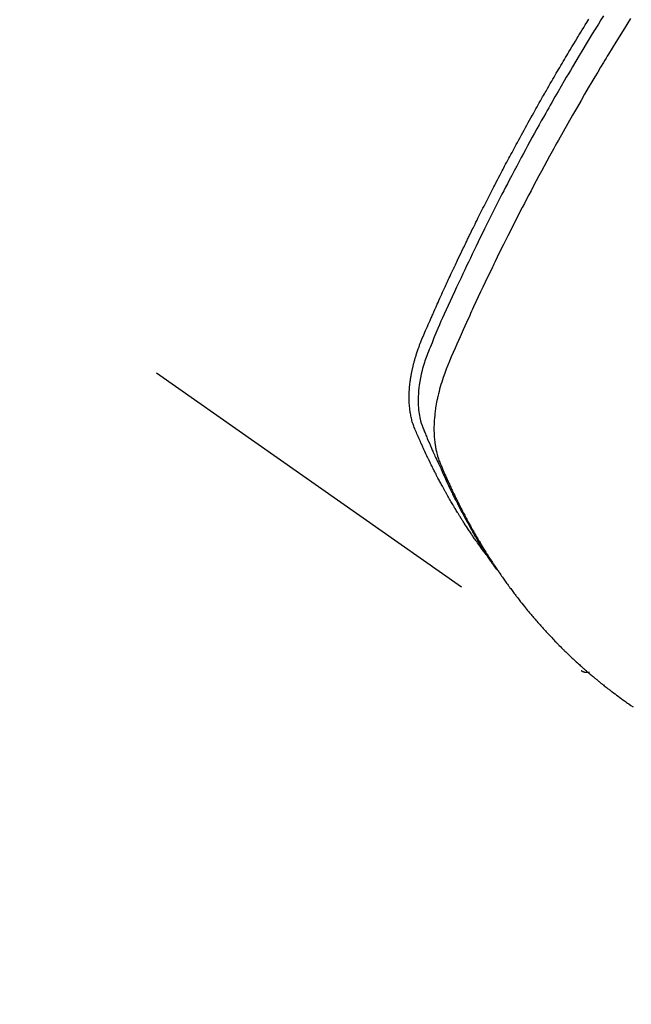
# Model space of a CAD drawing. Extents: x 55896 to 82369, y -22065 to -13195.
# Drawn here: x 73064 to 73085, y -14928 to -14895 of the extents above; entities that cross this region are included whole.
import ezdxf

# ---------------------------------------------------------------- set-up
doc = ezdxf.new("R2010")
doc.units = 0
doc.header["$LTSCALE"] = 50
doc.header["$MEASUREMENT"] = 0
doc.linetypes.add('HIDDEN', pattern=[0.375, 0.25, -0.125])
doc.layers.get('0').update_dxf_attribs({"linetype": 'CONTINUOUS'})
doc.layers.add('150-機器', color=8, linetype='CONTINUOUS')
doc.layers.add('160-文字', color=254, linetype='CONTINUOUS')
doc.styles.add('KH001', font='txt')
doc.dimstyles.new('KH1xx030', dxfattribs={"dimscale": 30, "dimtxt": 2, "dimasz": 0.6, "dimexe": 0.3, "dimexo": 1.2, "dimgap": 0.5, "dimtad": 3, "dimdec": 1, "dimdsep": 46, "dimlunit": 6, "dimtxsty": 'KH001', "dimblk": 'DOT', "dimcen": 1, "dimdle": 1, "dimclrd": 256, "dimclre": 256, "dimclrt": 256, "dimadec": 0, "dimazin": 0, "dimtfac": 1, "dimtdec": 1, "dimtix": 1, "dimtmove": 2, "dimatfit": 3, "dimldrblk": 'CLOSEDBLANK', "dimfxl": 1, "dimtolj": 1, "dimtzin": 0, "dimlwd": -1, "dimlwe": -1, "dimarcsym": 0})

# ---------------------------------------------------------------- blocks, each defined once
blk = doc.blocks.new('F402_H')
at = {"layer": '150-機器', "color": 13, "linetype": 'HIDDEN'}
blk.add_line((140.96, -126.704), (201.303, -168.957), dxfattribs=at)
for points in [[(198.111, -165.067), (198.069, -165.013), (198.028, -164.96), (197.987, -164.906), (197.947, -164.852), (197.913, -164.806), (197.88, -164.76), (197.847, -164.714), (197.815, -164.667), (197.801, -164.648), (197.788, -164.628), (197.774, -164.609), (197.761, -164.59), (197.739, -164.558), (197.717, -164.527), (197.695, -164.496), (197.674, -164.465), (197.655, -164.438), (197.636, -164.41), (197.617, -164.383), (197.599, -164.355), (197.577, -164.323), (197.556, -164.291), (197.535, -164.259), (197.514, -164.227), (197.477, -164.172), (197.44, -164.116), (197.403, -164.06), (197.367, -164.004), (197.351, -163.98), (197.336, -163.956), (197.321, -163.932), (197.305, -163.908), (197.29, -163.883), (197.275, -163.859), (197.259, -163.834), (197.244, -163.81), (197.229, -163.785), (197.213, -163.76), (197.198, -163.735), (197.183, -163.711), (197.172, -163.695), (197.162, -163.678), (197.152, -163.662), (197.142, -163.646), (197.122, -163.613), (197.102, -163.58), (197.082, -163.547), (197.063, -163.514), (197.048, -163.489), (197.032, -163.464), (197.017, -163.439), (197.002, -163.414), (196.982, -163.381), (196.963, -163.347), (196.944, -163.314), (196.924, -163.28), (196.91, -163.255), (196.895, -163.23), (196.88, -163.205), (196.866, -163.18), (196.851, -163.154), (196.837, -163.129), (196.822, -163.103), (196.808, -163.078), (196.798, -163.061), (196.788, -163.044), (196.779, -163.027), (196.769, -163.01), (196.76, -162.993), (196.75, -162.976), (196.741, -162.959), (196.731, -162.942), (196.708, -162.899), (196.684, -162.856), (196.66, -162.814), (196.637, -162.771), (196.618, -162.737), (196.599, -162.702), (196.581, -162.668), (196.562, -162.634), (196.544, -162.599), (196.525, -162.564), (196.507, -162.529), (196.488, -162.494), (196.477, -162.472), (196.466, -162.45), (196.454, -162.428), (196.443, -162.406), (196.423, -162.367), (196.403, -162.328), (196.383, -162.288), (196.363, -162.249), (196.345, -162.214), (196.327, -162.179), (196.309, -162.143), (196.291, -162.108), (196.278, -162.081), (196.265, -162.055), (196.252, -162.028), (196.239, -162.002), (196.226, -161.975), (196.213, -161.948), (196.199, -161.921), (196.186, -161.894), (196.178, -161.876), (196.169, -161.859), (196.161, -161.841), (196.152, -161.823), (196.118, -161.751), (196.084, -161.679), (196.05, -161.606), (196.016, -161.534), (196.004, -161.507), (195.992, -161.48), (195.979, -161.452), (195.967, -161.425), (195.954, -161.398), (195.942, -161.371), (195.929, -161.343), (195.917, -161.316), (195.909, -161.297), (195.901, -161.279), (195.893, -161.261), (195.885, -161.242), (195.864, -161.196), (195.844, -161.15), (195.824, -161.104), (195.804, -161.058), (195.784, -161.012), (195.764, -160.965), (195.744, -160.919), (195.725, -160.872), (195.709, -160.834), (195.693, -160.796), (195.678, -160.757), (195.664, -160.719), (195.651, -160.68), (195.638, -160.642), (195.627, -160.603), (195.616, -160.563), (195.606, -160.526), (195.597, -160.488), (195.588, -160.45), (195.58, -160.411), (195.572, -160.372), (195.564, -160.332), (195.558, -160.292), (195.552, -160.252), (195.548, -160.223), (195.544, -160.195), (195.541, -160.166), (195.538, -160.137), (195.533, -160.088), (195.529, -160.039), (195.525, -159.99), (195.522, -159.94), (195.521, -159.907), (195.52, -159.873), (195.52, -159.839), (195.519, -159.805), (195.52, -159.768), (195.52, -159.73), (195.521, -159.692), (195.522, -159.654), (195.523, -159.626), (195.524, -159.598), (195.526, -159.57), (195.527, -159.542), (195.531, -159.488), (195.536, -159.434), (195.541, -159.38), (195.547, -159.327), (195.552, -159.287), (195.557, -159.247), (195.563, -159.207), (195.569, -159.167), (195.574, -159.133), (195.579, -159.1), (195.584, -159.066), (195.59, -159.033), (195.595, -159.011), (195.599, -158.988), (195.604, -158.966), (195.608, -158.943), (195.613, -158.917), (195.619, -158.891), (195.624, -158.864), (195.63, -158.838), (195.635, -158.815), (195.64, -158.792), (195.645, -158.77), (195.651, -158.747), (195.658, -158.72), (195.664, -158.693), (195.671, -158.666), (195.678, -158.64), (195.685, -158.612), (195.693, -158.585), (195.7, -158.558), (195.707, -158.531), (195.714, -158.507), (195.721, -158.484), (195.728, -158.461), (195.734, -158.438), (195.743, -158.411), (195.751, -158.384), (195.759, -158.357), (195.768, -158.33), (195.779, -158.295), (195.79, -158.26), (195.802, -158.225), (195.814, -158.19), (195.824, -158.163), (195.833, -158.136), (195.843, -158.109), (195.853, -158.082), (195.863, -158.055), (195.873, -158.028), (195.883, -158.001), (195.893, -157.974), (195.951, -157.831), (196.011, -157.688), (196.072, -157.547), (196.135, -157.405), (196.164, -157.338), (196.194, -157.271), (196.223, -157.203), (196.253, -157.136), (196.267, -157.102), (196.282, -157.069), (196.297, -157.035), (196.312, -157.001), (196.349, -156.917), (196.386, -156.833), (196.424, -156.749), (196.462, -156.665), (196.492, -156.598), (196.522, -156.531), (196.553, -156.463), (196.583, -156.396), (196.614, -156.329), (196.645, -156.261), (196.675, -156.194), (196.706, -156.127), (196.729, -156.076), (196.752, -156.026), (196.776, -155.975), (196.799, -155.925), (196.822, -155.875), (196.845, -155.824), (196.869, -155.774), (196.892, -155.724), (196.924, -155.656), (196.955, -155.589), (196.987, -155.521), (197.018, -155.454), (197.026, -155.437), (197.033, -155.42), (197.041, -155.403), (197.049, -155.387), (197.073, -155.336), (197.097, -155.286), (197.121, -155.235), (197.145, -155.185), (197.193, -155.084), (197.241, -154.983), (197.289, -154.882), (197.338, -154.781), (197.362, -154.731), (197.386, -154.681), (197.41, -154.631), (197.435, -154.58), (197.451, -154.547), (197.467, -154.513), (197.483, -154.479), (197.5, -154.446), (197.516, -154.412), (197.533, -154.379), (197.549, -154.345), (197.566, -154.312), (197.59, -154.261), (197.615, -154.21), (197.64, -154.16), (197.665, -154.109), (197.698, -154.042), (197.731, -153.975), (197.764, -153.908), (197.798, -153.841), (197.831, -153.774), (197.864, -153.706), (197.898, -153.639), (197.931, -153.572), (197.965, -153.505), (197.999, -153.438), (198.033, -153.371), (198.067, -153.304), (198.101, -153.237), (198.135, -153.17), (198.169, -153.103), (198.203, -153.036), (198.237, -152.969), (198.272, -152.902), (198.306, -152.835), (198.34, -152.769), (198.366, -152.718), (198.393, -152.668), (198.419, -152.618), (198.445, -152.568), (198.488, -152.484), (198.532, -152.401), (198.575, -152.317), (198.619, -152.234), (198.645, -152.184), (198.671, -152.134), (198.697, -152.084), (198.724, -152.034), (198.759, -151.967), (198.794, -151.9), (198.83, -151.833), (198.866, -151.766), (198.901, -151.7), (198.937, -151.633), (198.973, -151.567), (199.008, -151.5), (199.044, -151.433), (199.08, -151.367), (199.116, -151.3), (199.152, -151.234), (199.197, -151.151), (199.243, -151.068), (199.288, -150.984), (199.334, -150.901), (199.379, -150.818), (199.425, -150.735), (199.471, -150.652), (199.517, -150.569), (199.563, -150.486), (199.609, -150.403), (199.655, -150.32), (199.701, -150.238), (199.738, -150.171), (199.776, -150.105), (199.813, -150.039), (199.85, -149.972), (199.888, -149.906), (199.926, -149.839), (199.963, -149.773), (200.001, -149.706), (200.029, -149.657), (200.058, -149.607), (200.086, -149.558), (200.114, -149.508), (200.162, -149.425), (200.209, -149.343), (200.257, -149.26), (200.305, -149.177), (200.343, -149.112), (200.382, -149.046), (200.42, -148.98), (200.459, -148.914), (200.497, -148.848), (200.536, -148.782), (200.574, -148.716), (200.613, -148.651), (200.651, -148.585), (200.69, -148.519), (200.729, -148.453), (200.768, -148.388), (200.807, -148.322), (200.846, -148.257), (200.885, -148.191), (200.924, -148.126), (200.983, -148.027), (201.042, -147.929), (201.101, -147.831), (201.161, -147.733), (201.19, -147.684), (201.22, -147.635), (201.25, -147.586), (201.279, -147.537), (201.329, -147.455), (201.379, -147.374), (201.429, -147.292), (201.48, -147.211), (201.55, -147.097)], [(202.044, -146.982), (201.957, -147.122), (201.87, -147.262), (201.767, -147.428), (201.665, -147.595), (201.563, -147.761), (201.462, -147.928), (201.346, -148.12), (201.23, -148.313), (201.114, -148.506), (201, -148.7), (200.931, -148.816), (200.863, -148.932), (200.795, -149.048), (200.727, -149.164), (200.622, -149.345), (200.517, -149.526), (200.413, -149.707), (200.309, -149.889), (200.257, -149.98), (200.206, -150.071), (200.154, -150.162), (200.103, -150.254), (200.029, -150.384), (199.956, -150.514), (199.884, -150.644), (199.811, -150.774), (199.732, -150.917), (199.653, -151.061), (199.575, -151.205), (199.497, -151.349), (199.426, -151.479), (199.355, -151.61), (199.285, -151.741), (199.214, -151.872), (199.13, -152.029), (199.047, -152.186), (198.964, -152.343), (198.881, -152.501), (198.82, -152.619), (198.758, -152.737), (198.697, -152.856), (198.636, -152.974), (198.602, -153.04), (198.569, -153.106), (198.535, -153.172), (198.501, -153.238), (198.388, -153.461), (198.275, -153.685), (198.163, -153.91), (198.051, -154.134), (197.98, -154.279), (197.909, -154.425), (197.838, -154.57), (197.767, -154.716), (197.703, -154.848), (197.639, -154.98), (197.576, -155.112), (197.512, -155.245), (197.449, -155.377), (197.386, -155.51), (197.323, -155.642), (197.261, -155.775), (197.186, -155.933), (197.112, -156.092), (197.038, -156.251), (196.964, -156.411), (196.897, -156.556), (196.83, -156.703), (196.764, -156.849), (196.697, -156.995), (196.643, -157.114), (196.589, -157.233), (196.535, -157.353), (196.483, -157.473), (196.417, -157.632), (196.352, -157.793), (196.288, -157.953), (196.224, -158.113), (196.195, -158.183), (196.166, -158.253), (196.138, -158.323), (196.11, -158.393), (196.09, -158.449), (196.07, -158.506), (196.051, -158.562), (196.032, -158.619), (196.011, -158.686), (195.992, -158.753), (195.973, -158.82), (195.955, -158.888), (195.926, -159.009), (195.9, -159.131), (195.878, -159.253), (195.859, -159.376), (195.847, -159.472), (195.837, -159.568), (195.83, -159.665), (195.825, -159.762), (195.823, -159.835), (195.823, -159.908), (195.824, -159.982), (195.827, -160.055), (195.832, -160.126), (195.838, -160.196), (195.846, -160.267), (195.856, -160.337), (195.866, -160.398), (195.877, -160.459), (195.89, -160.519), (195.906, -160.579), (195.929, -160.654), (195.955, -160.728), (195.983, -160.801), (196.012, -160.874), (196.026, -160.908), (196.04, -160.942), (196.053, -160.976), (196.067, -161.009), (196.083, -161.049), (196.099, -161.088), (196.114, -161.127), (196.13, -161.166), (196.164, -161.247), (196.199, -161.328), (196.233, -161.409), (196.268, -161.49), (196.283, -161.524), (196.297, -161.557), (196.312, -161.59), (196.326, -161.623), (196.346, -161.669), (196.366, -161.714), (196.387, -161.759), (196.408, -161.804), (196.436, -161.861), (196.465, -161.917), (196.494, -161.974), (196.521, -162.031), (196.541, -162.076), (196.561, -162.12), (196.58, -162.165), (196.599, -162.21), (196.612, -162.241), (196.626, -162.272), (196.64, -162.302), (196.653, -162.333), (196.695, -162.425), (196.737, -162.517), (196.779, -162.609), (196.821, -162.7), (196.844, -162.748), (196.866, -162.796), (196.889, -162.844), (196.911, -162.891), (196.928, -162.926), (196.945, -162.96), (196.962, -162.994), (196.979, -163.029), (196.995, -163.063), (197.012, -163.097), (197.029, -163.131), (197.046, -163.165), (197.07, -163.212), (197.093, -163.258), (197.117, -163.305), (197.141, -163.352), (197.167, -163.402), (197.193, -163.453), (197.22, -163.504), (197.246, -163.554), (197.264, -163.588), (197.281, -163.621), (197.299, -163.654), (197.317, -163.688), (197.335, -163.721), (197.352, -163.755), (197.37, -163.788), (197.388, -163.821), (197.406, -163.855), (197.424, -163.888), (197.442, -163.92), (197.46, -163.953), (197.496, -164.019), (197.532, -164.085), (197.568, -164.151), (197.605, -164.217), (197.619, -164.242), (197.633, -164.266), (197.646, -164.291), (197.66, -164.315), (197.683, -164.356), (197.706, -164.397), (197.73, -164.438), (197.753, -164.479), (197.779, -164.524), (197.805, -164.568), (197.831, -164.612), (197.857, -164.657), (197.888, -164.709), (197.919, -164.761), (197.951, -164.812), (197.983, -164.864), (197.997, -164.887), (198.012, -164.911), (198.027, -164.934), (198.041, -164.957), (198.071, -165.004), (198.101, -165.051), (198.131, -165.097), (198.162, -165.144), (198.184, -165.178), (198.207, -165.213), (198.23, -165.247), (198.254, -165.281), (198.27, -165.304), (198.285, -165.327), (198.301, -165.349), (198.317, -165.372), (198.351, -165.42), (198.386, -165.468), (198.421, -165.515), (198.456, -165.563)], [(202.953, -147.08), (202.705, -147.476), (202.458, -147.873), (202.213, -148.271), (202.171, -148.34), (202.129, -148.409), (202.087, -148.478), (202.045, -148.548), (201.947, -148.709), (201.85, -148.872), (201.753, -149.034), (201.656, -149.196), (201.533, -149.405), (201.41, -149.614), (201.288, -149.824), (201.166, -150.034), (201.005, -150.314), (200.845, -150.594), (200.687, -150.876), (200.529, -151.157), (200.477, -151.251), (200.425, -151.345), (200.373, -151.439), (200.321, -151.533), (200.231, -151.697), (200.141, -151.862), (200.051, -152.027), (199.962, -152.192), (199.873, -152.357), (199.785, -152.522), (199.697, -152.687), (199.61, -152.853), (199.535, -152.994), (199.461, -153.136), (199.387, -153.278), (199.313, -153.421), (199.228, -153.586), (199.143, -153.752), (199.058, -153.918), (198.974, -154.085), (198.83, -154.369), (198.688, -154.654), (198.547, -154.94), (198.407, -155.226), (198.384, -155.273), (198.361, -155.321), (198.338, -155.369), (198.315, -155.416), (198.235, -155.583), (198.155, -155.75), (198.076, -155.917), (197.996, -156.084), (197.918, -156.251), (197.84, -156.418), (197.762, -156.585), (197.684, -156.752), (197.651, -156.824), (197.618, -156.896), (197.585, -156.968), (197.552, -157.039), (197.444, -157.278), (197.337, -157.517), (197.23, -157.756), (197.124, -157.996), (197.061, -158.139), (196.998, -158.282), (196.936, -158.426), (196.875, -158.57), (196.819, -158.705), (196.766, -158.841), (196.714, -158.978), (196.665, -159.115), (196.638, -159.195), (196.613, -159.275), (196.588, -159.355), (196.565, -159.436), (196.543, -159.514), (196.523, -159.593), (196.503, -159.673), (196.485, -159.752), (196.477, -159.786), (196.469, -159.82), (196.462, -159.855), (196.454, -159.889), (196.442, -159.952), (196.431, -160.014), (196.42, -160.077), (196.41, -160.14), (196.404, -160.183), (196.398, -160.225), (196.392, -160.268), (196.387, -160.311), (196.378, -160.394), (196.37, -160.477), (196.363, -160.56), (196.358, -160.644), (196.356, -160.711), (196.354, -160.778), (196.353, -160.845), (196.354, -160.912), (196.356, -160.968), (196.358, -161.024), (196.361, -161.08), (196.365, -161.135), (196.369, -161.181), (196.373, -161.227), (196.378, -161.272), (196.384, -161.318), (196.389, -161.354), (196.395, -161.391), (196.401, -161.427), (196.407, -161.463), (196.413, -161.498), (196.42, -161.533), (196.428, -161.568), (196.436, -161.603), (196.448, -161.655), (196.462, -161.707), (196.477, -161.759), (196.492, -161.81), (196.505, -161.849), (196.519, -161.888), (196.533, -161.926), (196.548, -161.964), (196.56, -161.995), (196.572, -162.025), (196.585, -162.055), (196.597, -162.085), (196.612, -162.119), (196.626, -162.152), (196.64, -162.185), (196.655, -162.218), (196.672, -162.258), (196.689, -162.297), (196.706, -162.337), (196.723, -162.376), (196.738, -162.409), (196.752, -162.442), (196.767, -162.474), (196.782, -162.507), (196.797, -162.54), (196.811, -162.572), (196.826, -162.605), (196.841, -162.637), (196.856, -162.67), (196.871, -162.702), (196.885, -162.735), (196.9, -162.767), (196.915, -162.8), (196.93, -162.832), (196.945, -162.864), (196.96, -162.896), (196.98, -162.937), (196.999, -162.978), (197.019, -163.019), (197.039, -163.06), (197.056, -163.095), (197.074, -163.131), (197.091, -163.167), (197.109, -163.202), (197.124, -163.234), (197.14, -163.266), (197.156, -163.298), (197.171, -163.33), (197.2, -163.386), (197.228, -163.443), (197.257, -163.499), (197.286, -163.556), (197.296, -163.574), (197.306, -163.593), (197.316, -163.612), (197.325, -163.631), (197.345, -163.668), (197.365, -163.705), (197.384, -163.742), (197.404, -163.779), (197.42, -163.81), (197.436, -163.841), (197.453, -163.872), (197.469, -163.903), (197.483, -163.927), (197.496, -163.952), (197.51, -163.976), (197.523, -164), (197.54, -164.031), (197.557, -164.062), (197.574, -164.092), (197.591, -164.123), (197.604, -164.147), (197.617, -164.171), (197.631, -164.196), (197.644, -164.22), (197.658, -164.244), (197.672, -164.268), (197.686, -164.292), (197.7, -164.316), (197.71, -164.334), (197.72, -164.353), (197.73, -164.371), (197.741, -164.389), (197.761, -164.425), (197.782, -164.461), (197.803, -164.497), (197.825, -164.533), (197.839, -164.557), (197.853, -164.58), (197.867, -164.604), (197.881, -164.627), (197.899, -164.657), (197.917, -164.687), (197.934, -164.716), (197.952, -164.746), (197.966, -164.77), (197.98, -164.793), (197.995, -164.816), (198.009, -164.84), (198.031, -164.875), (198.052, -164.91), (198.074, -164.945), (198.096, -164.98), (198.11, -165.004), (198.125, -165.027), (198.139, -165.05), (198.154, -165.073), (198.176, -165.108), (198.198, -165.143), (198.22, -165.177), (198.243, -165.211), (198.261, -165.24), (198.28, -165.268), (198.298, -165.297), (198.317, -165.325), (198.332, -165.348), (198.347, -165.371), (198.362, -165.394), (198.377, -165.417), (198.399, -165.451), (198.422, -165.485), (198.445, -165.519), (198.468, -165.553), (198.487, -165.581), (198.506, -165.609), (198.525, -165.638), (198.544, -165.666), (198.571, -165.705), (198.598, -165.744), (198.625, -165.782), (198.653, -165.821), (198.676, -165.854), (198.699, -165.888), (198.723, -165.921), (198.746, -165.954), (198.77, -165.987), (198.793, -166.02), (198.816, -166.053), (198.84, -166.085), (198.856, -166.107), (198.873, -166.129), (198.889, -166.15), (198.905, -166.172), (198.929, -166.204), (198.953, -166.237), (198.977, -166.269), (199.001, -166.301), (199.025, -166.334), (199.049, -166.366), (199.074, -166.398), (199.098, -166.43), (199.114, -166.451), (199.131, -166.473), (199.147, -166.494), (199.164, -166.515), (199.189, -166.547), (199.213, -166.579), (199.238, -166.61), (199.263, -166.642), (199.304, -166.694), (199.346, -166.747), (199.387, -166.799), (199.429, -166.851), (199.463, -166.892), (199.497, -166.933), (199.531, -166.974), (199.565, -167.015), (199.59, -167.046), (199.616, -167.076), (199.642, -167.107), (199.667, -167.137), (199.693, -167.167), (199.719, -167.198), (199.745, -167.228), (199.771, -167.258), (199.806, -167.298), (199.841, -167.338), (199.876, -167.378), (199.912, -167.417), (199.938, -167.447), (199.964, -167.477), (199.991, -167.507), (200.017, -167.536), (200.044, -167.566), (200.07, -167.595), (200.097, -167.624), (200.124, -167.654), (200.169, -167.702), (200.214, -167.75), (200.259, -167.798), (200.304, -167.846), (200.341, -167.884), (200.377, -167.922), (200.414, -167.96), (200.45, -167.998), (200.468, -168.017), (200.487, -168.036), (200.505, -168.055), (200.524, -168.074), (200.56, -168.111), (200.597, -168.148), (200.634, -168.185), (200.672, -168.222), (200.69, -168.241), (200.709, -168.259), (200.728, -168.277), (200.747, -168.296), (200.775, -168.323), (200.803, -168.351), (200.832, -168.378), (200.86, -168.405), (200.879, -168.423), (200.897, -168.441), (200.916, -168.459), (200.935, -168.477), (200.963, -168.504), (200.992, -168.532), (201.02, -168.559), (201.049, -168.585), (201.088, -168.621), (201.126, -168.656), (201.165, -168.691), (201.204, -168.726), (201.233, -168.753), (201.262, -168.779), (201.291, -168.805), (201.32, -168.831), (201.34, -168.849), (201.359, -168.866), (201.379, -168.883), (201.398, -168.9), (201.418, -168.918), (201.437, -168.935), (201.457, -168.953), (201.476, -168.97), (201.488, -168.98), (201.5, -168.99), (201.512, -169), (201.524, -169.01), (201.552, -169.034), (201.58, -169.058), (201.608, -169.082), (201.636, -169.106), (201.666, -169.131), (201.695, -169.156), (201.725, -169.181), (201.755, -169.206), (201.775, -169.223), (201.795, -169.239), (201.816, -169.256), (201.836, -169.272), (201.856, -169.289), (201.876, -169.305), (201.896, -169.322), (201.916, -169.338), (201.936, -169.355), (201.957, -169.371), (201.977, -169.388), (201.998, -169.404), (202.008, -169.412), (202.018, -169.42), (202.028, -169.428), (202.039, -169.436), (202.069, -169.46), (202.1, -169.484), (202.131, -169.508), (202.161, -169.532), (202.182, -169.548), (202.202, -169.564), (202.223, -169.58), (202.244, -169.596), (202.264, -169.612), (202.285, -169.628), (202.305, -169.643), (202.326, -169.659), (202.377, -169.699), (202.429, -169.738), (202.482, -169.777), (202.534, -169.815), (202.587, -169.853), (202.64, -169.891), (202.693, -169.929), (202.746, -169.967), (202.782, -169.992), (202.817, -170.018), (202.853, -170.043), (202.889, -170.068), (202.962, -170.12), (203.035, -170.171)], [(201.291, -168.949), (201.293, -168.951), (201.295, -168.952), (201.297, -168.953), (201.298, -168.955), (201.301, -168.955), (201.303, -168.957), (201.305, -168.958), (201.306, -168.959), (201.308, -168.96), (201.31, -168.962), (201.312, -168.963), (201.314, -168.963), (201.316, -168.964), (201.318, -168.966), (201.32, -168.967), (201.322, -168.968), (201.324, -168.969), (201.326, -168.97), (201.328, -168.972), (201.33, -168.972), (201.332, -168.973), (201.334, -168.975), (201.336, -168.975), (201.338, -168.976), (201.34, -168.977), (201.343, -168.978), (201.344, -168.979), (201.346, -168.98), (201.348, -168.981), (201.35, -168.982), (201.353, -168.983), (201.354, -168.984), (201.357, -168.984), (201.358, -168.986), (201.361, -168.987), (201.363, -168.988), (201.365, -168.988), (201.367, -168.988), (201.369, -168.989), (201.372, -168.99), (201.374, -168.991), (201.376, -168.992), (201.378, -168.992), (201.38, -168.993), (201.383, -168.994), (201.385, -168.995), (201.387, -168.996), (201.389, -168.996), (201.391, -168.996), (201.393, -168.997), (201.396, -168.998), (201.398, -168.999), (201.4, -168.999), (201.402, -168.999), (201.404, -169), (201.406, -169.001), (201.409, -169.002), (201.411, -169.002), (201.413, -169.002), (201.416, -169.003), (201.418, -169.003), (201.42, -169.003), (201.422, -169.004), (201.425, -169.005), (201.428, -169.005), (201.43, -169.005), (201.432, -169.006), (201.434, -169.006), (201.436, -169.006), (201.439, -169.007), (201.441, -169.007), (201.443, -169.007), (201.445, -169.008), (201.448, -169.008), (201.45, -169.009), (201.453, -169.009), (201.455, -169.009), (201.457, -169.01), (201.46, -169.009), (201.462, -169.01), (201.464, -169.01), (201.466, -169.01), (201.469, -169.011), (201.471, -169.01), (201.474, -169.01), (201.476, -169.011), (201.478, -169.011), (201.481, -169.011), (201.483, -169.011), (201.485, -169.011), (201.488, -169.011), (201.49, -169.011), (201.492, -169.011), (201.495, -169.011), (201.497, -169.011), (201.5, -169.012), (201.502, -169.011), (201.505, -169.011), (201.507, -169.011), (201.51, -169.011), (201.512, -169.012), (201.514, -169.01), (201.516, -169.011), (201.519, -169.01), (201.521, -169.011), (201.524, -169.01), (201.526, -169.01), (201.529, -169.01), (201.531, -169.01), (201.534, -169.01), (201.536, -169.009), (201.538, -169.009), (201.541, -169.009), (201.543, -169.009), (201.546, -169.008), (201.548, -169.008), (201.55, -169.008), (201.553, -169.007), (201.555, -169.007), (201.558, -169.007), (201.56, -169.007), (201.562, -169.005), (201.564, -169.006), (201.567, -169.005), (201.57, -169.005), (201.572, -169.004), (201.574, -169.004)]]:
    blk.add_lwpolyline(points, dxfattribs=at)
blk = doc.blocks.new('_ClosedBlank')
at = {"color": 0, "linetype": 'ByBlock', "lineweight": -2}
for p, q in [((-1, 0.1667), (0, 0)), ((-1, 0.1667), (-1, -0.1667)), ((0, 0), (-1, -0.1667))]:
    blk.add_line(p, q, dxfattribs=at)
blk = doc.blocks.new('_Dot')
at = {"color": 0, "linetype": 'ByBlock', "lineweight": -2}
blk.add_line((-0.5, 0), (-1, 0), dxfattribs=at)
at = {"color": 0, "linetype": 'ByBlock', "const_width": 0.5}
blk.add_lwpolyline([(-0.25, 0, 1), (0.25, 0, 1)], format="xyb", close=True, dxfattribs=at)

msp = doc.modelspace()

# ---------------------------------------------------------------- block references
at = {"layer": '150-機器'}
msp.add_blockref('F402_H', (72881.526, -14748.223), dxfattribs=at)

# ---------------------------------------------------------------- leaders
at = {"layer": '160-文字', "annotation_type": 0, "has_hookline": 1, "hookline_direction": 0}
for points, text_width in [([(72071.541, -14728.433), (73659.688, -16288.376), (73660.288, -16288.376)], 1240.62), ([(72341.541, -14729.537), (73597.949, -16041.522), (73598.549, -16041.522)], 1630.62), ([(72760.753, -14747.66), (73755.094, -15780.094), (73755.694, -15780.094)], 964.26)]:
    msp.add_leader(points, dimstyle='KH1xx030', override={"dimgap": 0.5, "dimtad": 1}, dxfattribs=dict(at, text_width=text_width))
at = {"layer": '160-文字'}
msp.add_leader([(73002.649, -14748.658), (73737.694, -15780.094)], dimstyle='KH1xx030', override={"dimgap": 0.5, "dimtad": 1}, dxfattribs=at)

doc.saveas('drawing.dxf')
